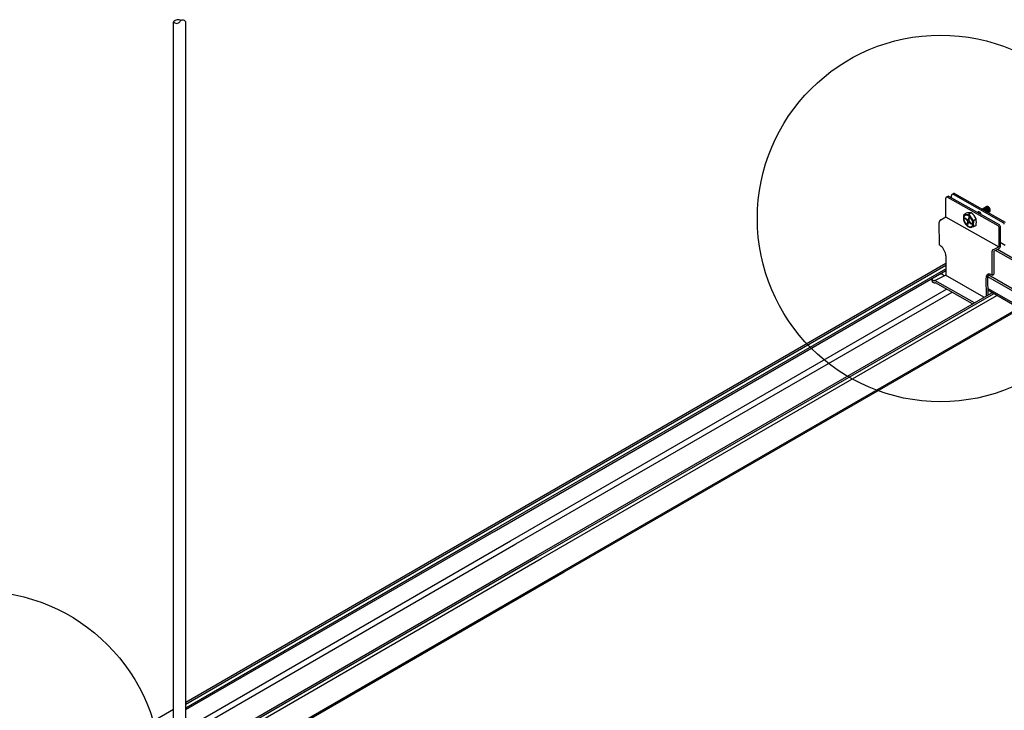
# Model space of a CAD drawing. Extents: x -10986 to 1073, y -7633 to 771.
# Drawn here: x -9402 to -8930, y -1475 to -1144 of the extents above; entities that cross this region are included whole.
import ezdxf

# ---------------------------------------------------------------- set-up
doc = ezdxf.new("R2010")
doc.units = 0
doc.header["$MEASUREMENT"] = 0
for name, color, linetype in [('_8-5_', 7, 'CONTINUOUS'), ('_8-7_', 7, 'CONTINUOUS'), ('_8-D_', 7, 'CONTINUOUS')]:
    doc.layers.add(name, color=color, linetype=linetype)

msp = doc.modelspace()

# ---------------------------------------------------------------- linework, layer by layer
at = {"layer": '_8-5_', "linetype": 'Continuous'}
for p, q in [((-9328.52, -1517.2), (-9328.52, -1145.25)), ((-9322.66, -1517.2), (-9322.66, -1145.25)), ((-8884.73, -1283.48), (-8934.39, -1254.81)), ((-8884.73, -1282.55), (-8933.51, -1254.38)), ((-8884.73, -1298.3), (-8938.16, -1267.46)), ((-8884.73, -1297.25), (-8937.89, -1266.55)), ((-8884.73, -1303.86), (-8938.14, -1273.03)), ((-8884.73, -1304.8), (-8938.13, -1273.97))]:
    msp.add_line(p, q, dxfattribs=at)
for centre, radius, start, end in [((-9326.32, -1147.2), 2.94, 60.7573, 138.3649), ((-9327.05, -1144.27), 1.76, 213.6148, 326.3852), ((-9324.12, -1146.22), 1.76, 33.6148, 146.3852)]:
    msp.add_arc(centre, radius, start, end, dxfattribs=at)
at = {"layer": '_8-7_', "linetype": 'Continuous'}
for p, q in [((-8958.25, -1238.79), (-8958.25, -1229.77)), ((-8957.89, -1229.23), (-8957.18, -1228.88)), ((-8957.37, -1229.26), (-8933.22, -1242.94)), ((-8932.56, -1242.61), (-8956.71, -1228.93)), ((-8955.49, -1229.62), (-8955.53, -1228.48)), ((-8955.22, -1227.95), (-8954.54, -1227.59)), ((-8954.69, -1227.95), (-8930.55, -1241.62)), ((-8954.02, -1227.59), (-8929.84, -1241.28)), ((-8946.08, -1236.82), (-8947.16, -1237.44)), ((-8942.69, -1236.43), (-8943.08, -1236.65)), ((-8943.03, -1236.64), (-8943.04, -1236.65)), ((-8942.89, -1236.63), (-8943.03, -1236.64)), ((-8942.73, -1236.65), (-8942.89, -1236.63)), ((-8942.57, -1236.7), (-8942.73, -1236.65)), ((-8942.63, -1236.4), (-8942.7, -1236.43)), ((-8942.49, -1236.38), (-8942.63, -1236.4)), ((-8942.4, -1236.79), (-8942.57, -1236.7)), ((-8942.33, -1236.39), (-8942.49, -1236.38)), ((-8942.24, -1236.92), (-8942.4, -1236.79)), ((-8942.17, -1236.44), (-8942.33, -1236.39)), ((-8942.08, -1237.07), (-8942.24, -1236.92)), ((-8942, -1236.52), (-8942.17, -1236.44)), ((-8941.84, -1236.64), (-8942, -1236.52)), ((-8941.68, -1236.79), (-8941.84, -1236.64)), ((-8941.53, -1236.96), (-8941.68, -1236.79)), ((-8938.52, -1233.87), (-8940.7, -1235.13)), ((-8940.55, -1235.19), (-8940.61, -1235.18)), ((-8940.39, -1235.23), (-8940.55, -1235.19)), ((-8940.44, -1234.99), (-8940.5, -1235.01)), ((-8940.31, -1234.95), (-8940.44, -1234.99)), ((-8940.23, -1235.31), (-8940.39, -1235.23)), ((-8940.16, -1234.96), (-8940.31, -1234.95)), ((-8940.06, -1235.42), (-8940.23, -1235.31)), ((-8940, -1235), (-8940.16, -1234.96)), ((-8940.02, -1234.74), (-8940.07, -1234.76)), ((-8939.88, -1234.7), (-8940.02, -1234.74)), ((-8939.83, -1235.08), (-8940, -1235)), ((-8939.73, -1234.71), (-8939.88, -1234.7)), ((-8939.66, -1235.19), (-8939.83, -1235.08)), ((-8939.57, -1234.75), (-8939.73, -1234.71)), ((-8939.58, -1234.49), (-8939.66, -1234.53)), ((-8939.5, -1235.33), (-8939.66, -1235.19)), ((-8939.44, -1234.47), (-8939.58, -1234.49)), ((-8939.41, -1234.82), (-8939.57, -1234.75)), ((-8939.35, -1235.5), (-8939.5, -1235.33)), ((-8939.29, -1234.48), (-8939.44, -1234.47)), ((-8939.24, -1234.93), (-8939.41, -1234.82)), ((-8939.21, -1235.69), (-8939.35, -1235.5)), ((-8939.32, -1234.33), (-8939.33, -1234.34)), ((-8939.19, -1234.29), (-8939.32, -1234.33)), ((-8939.12, -1234.53), (-8939.29, -1234.48)), ((-8939.08, -1235.08), (-8939.24, -1234.93)), ((-8939.05, -1234.28), (-8939.19, -1234.29)), ((-8938.96, -1234.62), (-8939.12, -1234.53)), ((-8938.93, -1235.24), (-8939.08, -1235.08)), ((-8938.89, -1234.31), (-8939.05, -1234.28)), ((-8938.95, -1234.11), (-8938.96, -1234.12)), ((-8938.79, -1234.74), (-8938.96, -1234.62)), ((-8938.82, -1234.07), (-8938.95, -1234.11)), ((-8938.79, -1235.43), (-8938.93, -1235.24)), ((-8938.72, -1234.38), (-8938.89, -1234.31)), ((-8938.67, -1234.06), (-8938.82, -1234.07)), ((-8938.63, -1234.88), (-8938.79, -1234.74)), ((-8938.67, -1235.64), (-8938.79, -1235.43)), ((-8938.56, -1234.48), (-8938.72, -1234.38)), ((-8938.52, -1234.09), (-8938.67, -1234.06)), ((-8938.57, -1235.85), (-8938.67, -1235.64)), ((-8938.48, -1235.06), (-8938.63, -1234.88)), ((-8938.5, -1236.06), (-8938.57, -1235.85)), ((-8938.39, -1234.61), (-8938.56, -1234.48)), ((-8938.4, -1233.82), (-8938.53, -1233.87)), ((-8938.53, -1233.87), (-8938.53, -1233.87)), ((-8938.35, -1234.15), (-8938.52, -1234.09)), ((-8938.35, -1235.25), (-8938.48, -1235.06)), ((-8938.25, -1233.82), (-8938.4, -1233.82)), ((-8938.24, -1234.77), (-8938.39, -1234.61)), ((-8938.18, -1234.25), (-8938.35, -1234.15)), ((-8938.24, -1235.46), (-8938.35, -1235.25)), ((-8938.09, -1233.84), (-8938.25, -1233.82)), ((-8938.09, -1234.95), (-8938.24, -1234.77)), ((-8938.14, -1235.67), (-8938.24, -1235.46)), ((-8938.02, -1234.38), (-8938.18, -1234.25)), ((-8938.08, -1235.89), (-8938.14, -1235.67)), ((-8937.93, -1233.91), (-8938.09, -1233.84)), ((-8937.97, -1235.15), (-8938.09, -1234.95)), ((-8938.09, -1236.59), (-8938.09, -1236.61)), ((-8938.04, -1236.1), (-8938.08, -1235.89)), ((-8938.05, -1236.47), (-8938.03, -1236.29)), ((-8938.03, -1236.29), (-8938.04, -1236.1)), ((-8937.86, -1234.54), (-8938.02, -1234.38)), ((-8937.98, -1236.68), (-8937.19, -1236.23)), ((-8937.86, -1235.36), (-8937.97, -1235.15)), ((-8937.76, -1234.01), (-8937.93, -1233.91)), ((-8937.89, -1236.62), (-8937.8, -1236.5)), ((-8937.72, -1234.72), (-8937.86, -1234.54)), ((-8937.78, -1235.58), (-8937.86, -1235.36)), ((-8937.8, -1236.5), (-8937.74, -1236.36)), ((-8937.73, -1235.79), (-8937.78, -1235.58)), ((-8937.6, -1234.14), (-8937.76, -1234.01)), ((-8937.74, -1236.36), (-8937.71, -1236.19)), ((-8937.71, -1236), (-8937.73, -1235.79)), ((-8937.6, -1234.92), (-8937.72, -1234.72)), ((-8937.71, -1236.19), (-8937.71, -1236)), ((-8937.62, -1236.48), (-8937.51, -1236.39)), ((-8937.44, -1234.3), (-8937.6, -1234.14)), ((-8937.49, -1235.13), (-8937.6, -1234.92)), ((-8937.51, -1236.39), (-8937.42, -1236.28)), ((-8937.41, -1235.35), (-8937.49, -1235.13)), ((-8937.3, -1234.48), (-8937.44, -1234.3)), ((-8937.42, -1236.28), (-8937.36, -1236.13)), ((-8937.35, -1235.56), (-8937.41, -1235.35)), ((-8937.36, -1236.13), (-8937.33, -1235.96)), ((-8937.33, -1235.77), (-8937.35, -1235.56)), ((-8937.33, -1235.96), (-8937.33, -1235.77)), ((-8937.17, -1234.68), (-8937.3, -1234.48)), ((-8937.19, -1236.23), (-8937.08, -1236.15)), ((-8937.07, -1234.89), (-8937.17, -1234.68)), ((-8937.08, -1236.15), (-8937, -1236.03)), ((-8936.98, -1235.11), (-8937.07, -1234.89)), ((-8937, -1236.03), (-8936.94, -1235.89)), ((-8936.93, -1235.32), (-8936.98, -1235.11)), ((-8936.94, -1235.89), (-8936.91, -1235.72)), ((-8936.9, -1235.53), (-8936.93, -1235.32)), ((-8936.91, -1235.72), (-8936.9, -1235.53)), ((-8961.42, -1241.4), (-8961.43, -1241.45)), ((-8961.43, -1241.45), (-8961.43, -1241.49)), ((-8961.43, -1241.49), (-8961.43, -1241.53)), ((-8961.34, -1252.3), (-8961.43, -1241.53)), ((-8961.41, -1241.32), (-8961.42, -1241.36)), ((-8961.42, -1241.36), (-8961.42, -1241.4)), ((-8961.4, -1241.27), (-8961.41, -1241.32)), ((-8961.39, -1241.23), (-8961.4, -1241.27)), ((-8961.38, -1241.18), (-8961.39, -1241.23)), ((-8961.37, -1241.13), (-8961.38, -1241.18)), ((-8961.36, -1241.09), (-8961.37, -1241.13)), ((-8961.34, -1241.04), (-8961.36, -1241.09)), ((-8961.32, -1241), (-8961.34, -1241.04)), ((-8961.31, -1240.95), (-8961.32, -1241)), ((-8961.29, -1240.91), (-8961.31, -1240.95)), ((-8961.27, -1240.86), (-8961.29, -1240.91)), ((-8961.25, -1240.82), (-8961.27, -1240.86)), ((-8961.22, -1240.77), (-8961.25, -1240.82)), ((-8961.2, -1240.73), (-8961.22, -1240.77)), ((-8961.17, -1240.68), (-8961.2, -1240.73)), ((-8961.15, -1240.64), (-8961.17, -1240.68)), ((-8961.12, -1240.6), (-8961.15, -1240.64)), ((-8961.09, -1240.56), (-8961.12, -1240.6)), ((-8961.06, -1240.52), (-8961.09, -1240.56)), ((-8961.03, -1240.48), (-8961.06, -1240.52)), ((-8961, -1240.44), (-8961.03, -1240.48)), ((-8960.97, -1240.41), (-8961, -1240.44)), ((-8960.94, -1240.37), (-8960.97, -1240.41)), ((-8960.91, -1240.34), (-8960.94, -1240.37)), ((-8960.87, -1240.3), (-8960.91, -1240.34)), ((-8960.84, -1240.27), (-8960.87, -1240.3)), ((-8960.8, -1240.24), (-8960.84, -1240.27)), ((-8960.77, -1240.21), (-8960.8, -1240.24)), ((-8960.73, -1240.19), (-8960.77, -1240.21)), ((-8960.7, -1240.16), (-8960.73, -1240.19)), ((-8960.66, -1240.14), (-8960.7, -1240.16)), ((-8960.63, -1240.12), (-8960.66, -1240.14)), ((-8960.63, -1240.12), (-8958.24, -1238.77)), ((-8958.37, -1238.71), (-8932.87, -1253.16)), ((-8949.72, -1238.73), (-8949.79, -1239.15)), ((-8949.79, -1239.15), (-8949.79, -1239.63)), ((-8949.79, -1239.63), (-8949.72, -1240.14)), ((-8949.58, -1238.36), (-8949.72, -1238.73)), ((-8949.72, -1240.14), (-8949.58, -1240.66)), ((-8949.53, -1238.89), (-8949.59, -1239.29)), ((-8949.59, -1239.29), (-8949.59, -1239.72)), ((-8949.59, -1239.72), (-8949.53, -1240.19)), ((-8949.37, -1238.07), (-8949.58, -1238.36)), ((-8949.58, -1240.66), (-8949.37, -1241.19)), ((-8949.4, -1238.56), (-8949.53, -1238.89)), ((-8949.53, -1240.19), (-8949.4, -1240.67)), ((-8949.52, -1237.65), (-8948.44, -1237.03)), ((-8949.21, -1238.29), (-8949.4, -1238.56)), ((-8949.4, -1240.67), (-8949.21, -1241.15)), ((-8949.11, -1237.86), (-8949.37, -1238.07)), ((-8949.37, -1241.19), (-8949.11, -1241.71)), ((-8948.97, -1238.1), (-8949.21, -1238.29)), ((-8949.21, -1241.15), (-8948.97, -1241.63)), ((-8948.79, -1237.74), (-8949.11, -1237.86)), ((-8948.92, -1239.25), (-8949, -1239.55)), ((-8948, -1240.44), (-8949, -1239.55)), ((-8948.68, -1237.99), (-8948.97, -1238.1)), ((-8948.97, -1241.63), (-8948.68, -1242.07)), ((-8947.92, -1240.14), (-8948.92, -1239.25)), ((-8948.44, -1237.7), (-8948.79, -1237.74)), ((-8948.35, -1237.96), (-8948.68, -1237.99)), ((-8948.05, -1237.76), (-8948.44, -1237.7)), ((-8948, -1238.01), (-8948.35, -1237.96)), ((-8947.65, -1237.92), (-8948.05, -1237.76)), ((-8947.63, -1238.15), (-8948, -1238.01)), ((-8947.94, -1240.5), (-8948, -1240.44)), ((-8947.76, -1241.23), (-8948, -1242.13)), ((-8947.88, -1240.58), (-8947.94, -1240.5)), ((-8947.92, -1240.14), (-8947.85, -1240.18)), ((-8947.83, -1240.66), (-8947.88, -1240.58)), ((-8947.85, -1240.18), (-8947.78, -1240.22)), ((-8947.79, -1240.76), (-8947.83, -1240.66)), ((-8947.76, -1240.85), (-8947.79, -1240.76)), ((-8947.78, -1240.22), (-8947.72, -1240.23)), ((-8947.75, -1240.95), (-8947.76, -1240.85)), ((-8947.76, -1241.23), (-8947.74, -1241.15)), ((-8947.74, -1241.05), (-8947.75, -1240.95)), ((-8947.74, -1241.15), (-8947.74, -1241.05)), ((-8947.72, -1240.23), (-8947.65, -1240.23)), ((-8947.46, -1241.5), (-8947.7, -1242.4)), ((-8947.24, -1238.15), (-8947.65, -1237.92)), ((-8947.65, -1240.23), (-8947.59, -1240.22)), ((-8947.25, -1238.37), (-8947.63, -1238.15)), ((-8947.59, -1240.22), (-8947.54, -1240.18)), ((-8947.54, -1240.18), (-8947.49, -1240.13)), ((-8947.49, -1240.13), (-8947.45, -1240.07)), ((-8947.43, -1241.42), (-8947.46, -1241.5)), ((-8947.45, -1240.07), (-8947.43, -1239.99)), ((-8947.43, -1239.99), (-8947.19, -1239.09)), ((-8947.39, -1241.36), (-8947.43, -1241.42)), ((-8947.34, -1241.31), (-8947.39, -1241.36)), ((-8947.29, -1241.28), (-8947.34, -1241.31)), ((-8947.23, -1241.26), (-8947.29, -1241.28)), ((-8946.88, -1238.66), (-8947.25, -1238.37)), ((-8946.83, -1238.47), (-8947.24, -1238.15)), ((-8947.16, -1241.26), (-8947.23, -1241.26)), ((-8947.19, -1239.09), (-8946.88, -1239.36)), ((-8947.1, -1241.27), (-8947.16, -1241.26)), ((-8947.12, -1240.26), (-8947.14, -1240.34)), ((-8947.14, -1240.34), (-8947.14, -1240.44)), ((-8947.14, -1240.44), (-8947.14, -1240.54)), ((-8947.14, -1240.54), (-8947.12, -1240.64)), ((-8947.12, -1240.26), (-8946.88, -1239.36)), ((-8947.12, -1240.64), (-8947.09, -1240.73)), ((-8947.03, -1241.31), (-8947.1, -1241.27)), ((-8947.09, -1240.73), (-8947.05, -1240.83)), ((-8947.05, -1240.83), (-8947, -1240.91)), ((-8946.97, -1241.35), (-8947.03, -1241.31)), ((-8947, -1240.91), (-8946.95, -1240.99)), ((-8946.97, -1241.35), (-8945.96, -1242.24)), ((-8946.95, -1240.99), (-8946.88, -1241.05)), ((-8946.53, -1239.01), (-8946.88, -1238.66)), ((-8946.88, -1241.05), (-8945.88, -1241.94)), ((-8946.44, -1238.85), (-8946.83, -1238.47)), ((-8946.2, -1239.42), (-8946.53, -1239.01)), ((-8946.09, -1239.3), (-8946.44, -1238.85)), ((-8945.91, -1239.86), (-8946.2, -1239.42)), ((-8945.77, -1239.78), (-8946.09, -1239.3)), ((-8945.67, -1240.34), (-8945.91, -1239.86)), ((-8945.51, -1240.3), (-8945.77, -1239.78)), ((-8945.48, -1240.82), (-8945.67, -1240.34)), ((-8945.31, -1240.83), (-8945.51, -1240.3)), ((-8945.35, -1241.3), (-8945.48, -1240.82)), ((-8945.29, -1241.77), (-8945.35, -1241.3)), ((-8945.16, -1241.36), (-8945.31, -1240.83)), ((-8945.09, -1241.86), (-8945.16, -1241.36)), ((-8944.96, -1240.49), (-8943.72, -1239.77)), ((-8941.39, -1237.15), (-8941.53, -1236.96)), ((-8941.28, -1237.36), (-8941.39, -1237.15)), ((-8949.11, -1241.71), (-8948.79, -1242.19)), ((-8948.79, -1242.19), (-8948.44, -1242.64)), ((-8948.68, -1242.07), (-8948.35, -1242.48)), ((-8948.44, -1242.64), (-8948.05, -1243.02)), ((-8948.35, -1242.48), (-8948, -1242.83)), ((-8948.05, -1243.02), (-8947.65, -1243.34)), ((-8948, -1242.13), (-8947.7, -1242.4)), ((-8948, -1242.83), (-8947.63, -1243.12)), ((-8947.65, -1243.34), (-8947.24, -1243.57)), ((-8947.63, -1243.12), (-8947.25, -1243.34)), ((-8947.25, -1243.34), (-8946.88, -1243.48)), ((-8947.24, -1243.57), (-8946.83, -1243.73)), ((-8946.88, -1243.48), (-8946.53, -1243.53)), ((-8946.83, -1243.73), (-8946.44, -1243.79)), ((-8946.53, -1243.53), (-8946.2, -1243.5)), ((-8946.44, -1243.79), (-8946.09, -1243.75)), ((-8944.94, -1243.6), (-8946.3, -1243.78)), ((-8946.2, -1243.5), (-8945.91, -1243.39)), ((-8946.09, -1243.75), (-8945.77, -1243.63)), ((-8945.96, -1242.24), (-8945.88, -1241.94)), ((-8945.91, -1243.39), (-8945.67, -1243.2)), ((-8945.77, -1243.63), (-8945.51, -1243.42)), ((-8945.67, -1243.2), (-8945.48, -1242.93)), ((-8945.51, -1243.42), (-8945.31, -1243.13)), ((-8945.48, -1242.93), (-8945.35, -1242.6)), ((-8945.35, -1242.6), (-8945.29, -1242.21)), ((-8945.31, -1243.13), (-8945.16, -1242.76)), ((-8945.29, -1242.21), (-8945.29, -1241.77)), ((-8945.16, -1242.76), (-8945.09, -1242.34)), ((-8945.09, -1242.34), (-8945.09, -1241.86)), ((-8943.72, -1242.89), (-8944.94, -1243.6)), ((-8932.87, -1243.55), (-8932.87, -1253.16)), ((-8932.2, -1243.22), (-8932.2, -1253.31)), ((-8932.2, -1250.9), (-8929.81, -1252.26)), ((-8961.18, -1252.4), (-8961.34, -1252.3)), ((-8960.67, -1252.74), (-8961.18, -1252.4)), ((-8960.18, -1253.17), (-8960.67, -1252.74)), ((-8959.73, -1253.68), (-8960.18, -1253.17)), ((-8959.31, -1254.26), (-8959.73, -1253.68)), ((-8958.95, -1254.87), (-8959.31, -1254.26)), ((-8958.66, -1255.52), (-8958.95, -1254.87)), ((-8958.44, -1256.17), (-8958.66, -1255.52)), ((-8935.96, -1266.68), (-8936.05, -1255.17)), ((-8935.66, -1254.53), (-8932.87, -1253.16)), ((-8935.24, -1255.23), (-8932.58, -1253.92)), ((-8935.24, -1255.23), (-8935.15, -1266.29)), ((-8958.3, -1256.8), (-8958.44, -1256.17)), ((-8958.26, -1257.41), (-8958.3, -1256.8)), ((-8958.26, -1257.4), (-8958.25, -1257.55)), ((-8958.26, -1257.41), (-8958.18, -1266.92)), ((-9177.95, -1387.77), (-8958.23, -1260.92)), ((-9177.12, -1388.25), (-8958.22, -1261.86)), ((-9175.6, -1389.13), (-8958.2, -1263.61)), ((-9174.84, -1389.57), (-8958.2, -1264.49)), ((-8964.72, -1269.49), (-8964.73, -1268.4)), ((-8964.73, -1268.42), (-8964.73, -1268.4)), ((-8964.73, -1268.47), (-8964.73, -1268.42)), ((-8964.73, -1268.52), (-8964.73, -1268.47)), ((-8964.72, -1268.58), (-8964.73, -1268.52)), ((-8964.72, -1268.63), (-8964.72, -1268.58)), ((-8964.71, -1268.68), (-8964.72, -1268.63)), ((-8964.72, -1269.54), (-8964.72, -1269.49)), ((-8964.72, -1269.59), (-8964.72, -1269.54)), ((-8964.71, -1269.65), (-8964.72, -1269.59)), ((-8964.7, -1268.73), (-8964.71, -1268.68)), ((-8964.7, -1269.7), (-8964.71, -1269.65)), ((-8964.68, -1268.77), (-8964.7, -1268.73)), ((-8964.69, -1269.75), (-8964.7, -1269.7)), ((-8964.68, -1269.79), (-8964.69, -1269.75)), ((-8964.67, -1268.82), (-8964.68, -1268.77)), ((-8964.66, -1269.84), (-8964.68, -1269.79)), ((-8964.65, -1268.87), (-8964.67, -1268.82)), ((-8964.64, -1269.89), (-8964.66, -1269.84)), ((-8964.63, -1268.91), (-8964.65, -1268.87)), ((-8964.62, -1269.93), (-8964.64, -1269.89)), ((-8964.61, -1268.96), (-8964.63, -1268.91)), ((-8964.6, -1269.98), (-8964.62, -1269.93)), ((-8964.59, -1269), (-8964.61, -1268.96)), ((-8964.58, -1270.02), (-8964.6, -1269.98)), ((-8964.57, -1269.04), (-8964.59, -1269)), ((-8964.53, -1269.05), (-8964.55, -1269.02)), ((-8964.51, -1269.08), (-8964.53, -1269.05)), ((-8964.5, -1269.1), (-8964.51, -1269.08)), ((-8964.48, -1269.13), (-8964.5, -1269.1)), ((-8964.46, -1269.15), (-8964.48, -1269.13)), ((-8964.44, -1269.18), (-8964.46, -1269.15)), ((-8964.42, -1269.2), (-8964.44, -1269.18)), ((-8964.4, -1269.22), (-8964.42, -1269.2)), ((-8964.38, -1269.24), (-8964.4, -1269.22)), ((-8964.36, -1269.27), (-8964.38, -1269.24)), ((-8964.34, -1269.29), (-8964.36, -1269.27)), ((-8964.32, -1269.3), (-8964.34, -1269.29)), ((-8964.3, -1269.32), (-8964.32, -1269.3)), ((-8964.27, -1269.34), (-8964.3, -1269.32)), ((-8964.25, -1269.36), (-8964.27, -1269.34)), ((-8964.23, -1269.37), (-8964.25, -1269.36)), ((-8964.21, -1269.39), (-8964.23, -1269.37)), ((-8964.19, -1269.4), (-8964.21, -1269.39)), ((-8964.16, -1269.41), (-8964.19, -1269.4)), ((-8964.14, -1269.42), (-8964.16, -1269.41)), ((-8964.12, -1269.43), (-8964.14, -1269.42)), ((-8964.1, -1269.44), (-8964.12, -1269.43)), ((-8964.08, -1269.45), (-8964.1, -1269.44)), ((-8964.05, -1269.45), (-8964.08, -1269.45)), ((-8964.03, -1269.46), (-8964.05, -1269.45)), ((-8964.01, -1269.46), (-8964.03, -1269.46)), ((-8963.99, -1269.47), (-8964.01, -1269.46)), ((-8963.97, -1269.47), (-8963.99, -1269.47)), ((-8963.95, -1269.47), (-8963.97, -1269.47)), ((-8963.93, -1269.47), (-8963.95, -1269.47)), ((-8963.91, -1269.46), (-8963.93, -1269.47)), ((-8963.89, -1269.46), (-8963.91, -1269.46)), ((-8963.88, -1269.45), (-8963.89, -1269.46)), ((-8963.86, -1269.45), (-8963.88, -1269.45)), ((-8963.84, -1269.44), (-8963.86, -1269.45)), ((-8963.83, -1269.43), (-8963.84, -1269.44)), ((-8963.83, -1269.43), (-8963.47, -1269.22)), ((-8963.47, -1269.22), (-8958.44, -1266.77)), ((-8944.56, -1279.93), (-8963.47, -1269.22)), ((-8960.67, -1266.05), (-8960.5, -1266.08)), ((-8960.4, -1266.1), (-8960.5, -1266.08)), ((-8960.31, -1266.13), (-8960.4, -1266.1)), ((-8960.31, -1266.13), (-8960.22, -1266.16)), ((-8960.13, -1266.19), (-8960.22, -1266.16)), ((-8960.04, -1266.23), (-8960.13, -1266.19)), ((-8959.96, -1266.27), (-8960.04, -1266.23)), ((-8959.87, -1266.32), (-8959.96, -1266.27)), ((-8959.79, -1266.36), (-8959.87, -1266.32)), ((-8959.72, -1266.41), (-8959.79, -1266.36)), ((-8959.64, -1266.47), (-8959.72, -1266.41)), ((-8959.57, -1266.52), (-8959.64, -1266.47)), ((-8959.5, -1266.58), (-8959.57, -1266.52)), ((-8959.44, -1266.64), (-8959.5, -1266.58)), ((-8959.37, -1266.71), (-8959.44, -1266.64)), ((-8959.32, -1266.77), (-8959.37, -1266.71)), ((-8959.26, -1266.84), (-8959.32, -1266.77)), ((-8959.21, -1266.92), (-8959.26, -1266.84)), ((-8959.2, -1266.92), (-8959.21, -1266.92)), ((-8959.18, -1266.94), (-8959.2, -1266.92)), ((-8959.15, -1266.95), (-8959.18, -1266.94)), ((-8959.13, -1266.96), (-8959.15, -1266.95)), ((-8959.11, -1266.97), (-8959.13, -1266.96)), ((-8959.09, -1266.98), (-8959.11, -1266.97)), ((-8959.06, -1266.99), (-8959.09, -1266.98)), ((-8959.04, -1267), (-8959.06, -1266.99)), ((-8959.02, -1267.01), (-8959.04, -1267)), ((-8959, -1267.01), (-8959.02, -1267.01)), ((-8958.94, -1267.02), (-8959, -1267.01)), ((-8958.96, -1267.02), (-8958.98, -1267.01)), ((-8958.94, -1267.02), (-8958.96, -1267.02)), ((-8939.94, -1277.25), (-8958.44, -1266.77)), ((-8938.95, -1267.7), (-8938.99, -1268.26)), ((-8938.99, -1268.26), (-8938.92, -1276.66)), ((-8938.83, -1267.21), (-8938.95, -1267.7)), ((-8938.62, -1266.81), (-8938.83, -1267.21)), ((-8938.33, -1266.5), (-8938.62, -1266.81)), ((-8937.98, -1266.29), (-8938.33, -1266.5)), ((-8938.17, -1267.5), (-8938.18, -1267.86)), ((-8938.18, -1267.86), (-8938.11, -1276.19)), ((-8938.07, -1266.99), (-8938.17, -1267.5)), ((-8937.89, -1266.55), (-8938.07, -1266.99)), ((-8937.57, -1266.2), (-8937.98, -1266.29)), ((-8937.63, -1266.21), (-8937.89, -1266.55)), ((-8937.11, -1266.22), (-8937.57, -1266.2)), ((-8936.63, -1266.35), (-8937.11, -1266.22)), ((-8936.13, -1266.59), (-8936.63, -1266.35)), ((-8936.13, -1266.59), (-8935.96, -1266.68)), ((-8935.96, -1266.68), (-8935.15, -1266.29)), ((-9166.98, -1394.11), (-8957.83, -1273.35)), ((-8964.56, -1270.06), (-8964.58, -1270.02)), ((-8964.52, -1270.09), (-8964.56, -1270.06)), ((-8964.47, -1270.14), (-8964.52, -1270.09)), ((-8964.41, -1270.18), (-8964.47, -1270.14)), ((-8964.35, -1270.23), (-8964.41, -1270.18)), ((-8964.29, -1270.27), (-8964.35, -1270.23)), ((-8964.24, -1270.3), (-8964.29, -1270.27)), ((-8964.18, -1270.34), (-8964.24, -1270.3)), ((-8964.12, -1270.37), (-8964.18, -1270.34)), ((-8964.06, -1270.4), (-8964.12, -1270.37)), ((-8964.01, -1270.42), (-8964.06, -1270.4)), ((-8963.95, -1270.44), (-8964.01, -1270.42)), ((-8963.89, -1270.46), (-8963.95, -1270.44)), ((-8963.84, -1270.48), (-8963.89, -1270.46)), ((-8963.78, -1270.49), (-8963.84, -1270.48)), ((-8963.73, -1270.5), (-8963.78, -1270.49)), ((-8963.67, -1270.51), (-8963.73, -1270.5)), ((-8963.62, -1270.51), (-8963.67, -1270.51)), ((-8963.57, -1270.51), (-8963.62, -1270.51)), ((-8963.52, -1270.51), (-8963.57, -1270.51)), ((-8963.47, -1270.5), (-8963.52, -1270.51)), ((-8963.42, -1270.49), (-8963.47, -1270.5)), ((-8963.37, -1270.48), (-8963.42, -1270.49)), ((-8963.33, -1270.46), (-8963.37, -1270.48)), ((-8963.29, -1270.44), (-8963.33, -1270.46)), ((-8963.24, -1270.42), (-8963.29, -1270.44)), ((-8963.24, -1270.42), (-8963.12, -1270.35)), ((-8945.38, -1280.4), (-8963.12, -1270.35)), ((-9164.44, -1395.57), (-8955.27, -1274.8)), ((-9154.61, -1401.24), (-8936.15, -1275.11)), ((-9153.79, -1401.72), (-8935.33, -1275.59)), ((-9152.27, -1402.6), (-8933.81, -1276.47)), ((-9141.87, -1408.6), (-8923.41, -1282.47)), ((-9141.24, -1408.96), (-8922.78, -1282.83)), ((-9322.66, -1471.33), (-9177.95, -1387.77)), ((-9322.66, -1472.27), (-9177.12, -1388.25)), ((-9322.66, -1474.03), (-9175.6, -1389.13)), ((-9322.66, -1474.91), (-9174.84, -1389.57)), ((-9322.66, -1483.99), (-9166.98, -1394.11)), ((-9322.66, -1486.92), (-9164.44, -1395.57)), ((-9322.66, -1498.26), (-9154.61, -1401.24)), ((-9322.66, -1499.21), (-9153.79, -1401.72)), ((-9322.66, -1500.97), (-9152.27, -1402.6)), ((-9322.66, -1512.98), (-9141.87, -1408.6)), ((-9322.66, -1513.7), (-9141.24, -1408.96)), ((-9391.03, -1510.8), (-9328.52, -1474.71))]:
    msp.add_line(p, q, dxfattribs=at)
for centre, radius, start, end in [((-8957.66, -1229.77), 0.586, 60.4697, 180), ((-8957, -1229.44), 0.586, 60.4697, 107.5125), ((-8954.95, -1228.46), 0.586, 63.4697, 183), ((-8954.26, -1228.11), 0.586, 64.4697, 117.5143), ((-8946.71, -1243.08), 6.3, 84.2728, 105.935), ((-8950.18, -1242.52), 7.03, 23.0773, 54.2866), ((-8945.28, -1239.24), 4.53, 159.4355, 200.9884), ((-8948.77, -1232.7), 5.01, 261.4453, 288.7625), ((-8940.32, -1234.76), 7.34, 201.4042, 231.0555), ((-8936.19, -1242.04), 8.88, 169.8766, 190.1234), ((-8952.61, -1241.33), 9.03, 350.04, 9.9599), ((-8930.89, -1242.23), 0.703, 0, 60.4697), ((-8933.57, -1243.55), 0.703, 0, 60.4697), ((-8932.9, -1243.22), 0.703, 0, 60.4697), ((-8935.35, -1255.16), 0.703, 116.1321, 180.4697), ((-8932.9, -1253.31), 0.703, 295.9291, 0)]:
    msp.add_arc(centre, radius, start, end, dxfattribs=at)
at = {"layer": '_8-D_', "color": 1, "linetype": 'Continuous'}
for centre in [(-8960.76, -1239.53), (-9422.3, -1506)]:
    msp.add_circle(centre, 87.85, dxfattribs=at)

doc.saveas('drawing.dxf')
